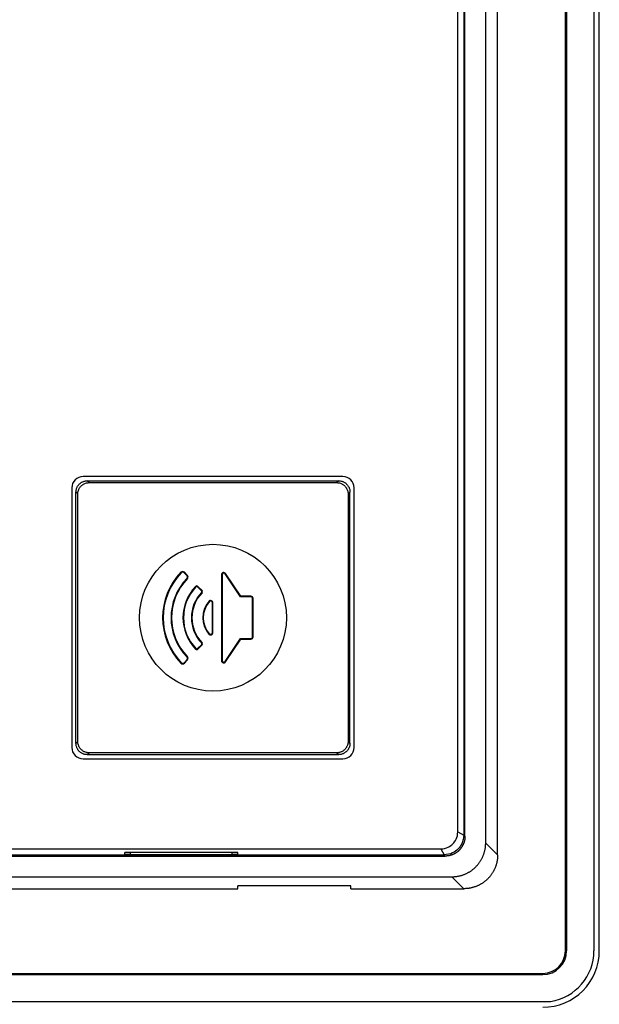
# Model space of a CAD drawing. Extents: x 0 to 27500, y 0 to 20000.
# Drawn here: x 24169 to 24220, y 16751 to 16838 of the extents above; entities that cross this region are included whole.
import ezdxf

# ---------------------------------------------------------------- set-up
doc = ezdxf.new("R2010")
doc.units = 0
doc.layers.add('YKK_A1', color=4, linetype='CONTINUOUS')

msp = doc.modelspace()

# ---------------------------------------------------------------- linework, layer by layer
at = {"layer": 'YKK_A1', "ltscale": 0.5}
for p, q in [((24217.5, 16755.5), (24217.5, 16894.5)), ((24217.605, 16894.5), (24217.605, 16755.5)), ((24220.028, 16894.5), (24220.028, 16755.5)), ((24220.5, 16755.5), (24220.5, 16894.5)), ((24111.5, 16753.5), (24215.5, 16753.5)), ((24111.5, 16753.395), (24215.5, 16753.395)), ((24110.813, 16751.024), (24216.187, 16751.024))]:
    msp.add_line(p, q, dxfattribs=at)
at = {"layer": 'YKK_A1'}
for p, q in [((24211.5, 16763.989), (24211.5, 16886.012)), ((24208.5, 16884.254), (24208.5, 16765.747)), ((24208.609, 16765.64), (24208.609, 16884.361)), ((24210.442, 16765.047), (24210.442, 16884.954)), ((24207.974, 16766.042), (24207.974, 16883.959)), ((24174.566, 16796.923), (24174.605, 16796.951)), ((24174.605, 16796.951), (24174.643, 16796.976)), ((24174.643, 16796.976), (24174.684, 16797)), ((24174.684, 16797), (24174.731, 16797.024)), ((24174.731, 16797.024), (24174.78, 16797.047)), ((24174.78, 16797.047), (24174.829, 16797.066)), ((24197.8, 16797.5), (24174.8, 16797.5)), ((24174.829, 16797.066), (24174.884, 16797.085)), ((24174.884, 16797.085), (24174.95, 16797.102)), ((24174.95, 16797.102), (24175.023, 16797.116)), ((24175.019, 16796.911), (24175.091, 16796.933)), ((24175.023, 16797.116), (24175.097, 16797.124)), ((24175.091, 16796.933), (24175.171, 16796.95)), ((24175.097, 16797.124), (24175.172, 16797.127)), ((24175.171, 16796.95), (24175.253, 16796.959)), ((24175.172, 16797.127), (24197.428, 16797.127)), ((24175.336, 16796.963), (24175.172, 16797.127)), ((24175.253, 16796.959), (24175.336, 16796.963)), ((24175.336, 16796.963), (24197.264, 16796.963)), ((24197.428, 16797.127), (24197.264, 16796.963)), ((24197.264, 16796.963), (24197.346, 16796.959)), ((24197.346, 16796.959), (24197.428, 16796.95)), ((24197.428, 16797.127), (24197.498, 16797.124)), ((24197.428, 16796.95), (24197.508, 16796.933)), ((24197.498, 16797.124), (24197.568, 16797.118)), ((24197.508, 16796.933), (24197.581, 16796.911)), ((24197.568, 16797.118), (24197.637, 16797.105)), ((24197.637, 16797.105), (24197.7, 16797.089)), ((24197.7, 16797.089), (24197.753, 16797.073)), ((24197.753, 16797.073), (24197.802, 16797.054)), ((24197.802, 16797.054), (24197.85, 16797.033)), ((24197.85, 16797.033), (24197.897, 16797.01)), ((24197.897, 16797.01), (24197.939, 16796.987)), ((24197.939, 16796.987), (24197.977, 16796.963)), ((24197.977, 16796.963), (24198.016, 16796.936)), ((24198.016, 16796.936), (24198.055, 16796.906)), ((24173.8, 16796.5), (24173.8, 16773.5)), ((24174.173, 16796.128), (24174.176, 16796.199)), ((24174.337, 16795.965), (24174.173, 16796.128)), ((24174.173, 16773.873), (24174.173, 16796.128)), ((24174.176, 16796.199), (24174.183, 16796.269)), ((24174.183, 16796.269), (24174.195, 16796.338)), ((24174.195, 16796.338), (24174.211, 16796.4)), ((24174.211, 16796.4), (24174.228, 16796.454)), ((24174.228, 16796.454), (24174.246, 16796.502)), ((24174.246, 16796.502), (24174.267, 16796.551)), ((24174.267, 16796.551), (24174.29, 16796.597)), ((24174.29, 16796.597), (24174.313, 16796.638)), ((24174.313, 16796.638), (24174.337, 16796.677)), ((24174.337, 16796.677), (24174.364, 16796.716)), ((24174.341, 16796.047), (24174.35, 16796.129)), ((24174.35, 16796.129), (24174.367, 16796.209)), ((24174.364, 16796.716), (24174.393, 16796.754)), ((24174.367, 16796.209), (24174.389, 16796.281)), ((24174.389, 16796.281), (24174.412, 16796.342)), ((24174.393, 16796.754), (24174.425, 16796.791)), ((24174.412, 16796.342), (24174.436, 16796.396)), ((24174.425, 16796.791), (24174.458, 16796.827)), ((24174.436, 16796.396), (24174.464, 16796.45)), ((24174.458, 16796.827), (24174.492, 16796.86)), ((24174.464, 16796.45), (24174.494, 16796.501)), ((24174.492, 16796.86), (24174.528, 16796.893)), ((24174.494, 16796.501), (24174.524, 16796.547)), ((24174.524, 16796.547), (24174.556, 16796.588)), ((24174.528, 16796.893), (24174.566, 16796.923)), ((24174.556, 16796.588), (24174.592, 16796.63)), ((24174.592, 16796.63), (24174.63, 16796.67)), ((24174.63, 16796.67), (24174.67, 16796.709)), ((24174.67, 16796.709), (24174.712, 16796.744)), ((24174.712, 16796.744), (24174.754, 16796.776)), ((24174.754, 16796.776), (24174.799, 16796.806)), ((24174.799, 16796.806), (24174.85, 16796.836)), ((24174.85, 16796.836), (24174.904, 16796.864)), ((24174.904, 16796.864), (24174.959, 16796.889)), ((24174.959, 16796.889), (24175.019, 16796.911)), ((24197.581, 16796.911), (24197.641, 16796.889)), ((24197.641, 16796.889), (24197.695, 16796.864)), ((24197.695, 16796.864), (24197.749, 16796.836)), ((24197.749, 16796.836), (24197.801, 16796.806)), ((24197.801, 16796.806), (24197.846, 16796.776)), ((24197.846, 16796.776), (24197.888, 16796.744)), ((24197.888, 16796.744), (24197.929, 16796.709)), ((24197.929, 16796.709), (24197.97, 16796.67)), ((24197.97, 16796.67), (24198.008, 16796.63)), ((24198.008, 16796.63), (24198.043, 16796.588)), ((24198.043, 16796.588), (24198.075, 16796.547)), ((24198.055, 16796.906), (24198.092, 16796.875)), ((24198.075, 16796.547), (24198.106, 16796.501)), ((24198.092, 16796.875), (24198.127, 16796.842)), ((24198.106, 16796.501), (24198.135, 16796.45)), ((24198.127, 16796.842), (24198.161, 16796.807)), ((24198.135, 16796.45), (24198.164, 16796.396)), ((24198.161, 16796.807), (24198.193, 16796.771)), ((24198.164, 16796.396), (24198.188, 16796.342)), ((24198.188, 16796.342), (24198.211, 16796.281)), ((24198.193, 16796.771), (24198.223, 16796.733)), ((24198.211, 16796.281), (24198.232, 16796.209)), ((24198.223, 16796.733), (24198.251, 16796.695)), ((24198.232, 16796.209), (24198.249, 16796.129)), ((24198.249, 16796.129), (24198.258, 16796.047)), ((24198.251, 16796.695), (24198.276, 16796.656)), ((24198.426, 16796.128), (24198.263, 16795.965)), ((24198.276, 16796.656), (24198.3, 16796.615)), ((24198.3, 16796.615), (24198.324, 16796.569)), ((24198.324, 16796.569), (24198.346, 16796.519)), ((24198.346, 16796.519), (24198.366, 16796.47)), ((24198.366, 16796.47), (24198.384, 16796.416)), ((24198.384, 16796.416), (24198.402, 16796.35)), ((24198.402, 16796.35), (24198.416, 16796.277)), ((24198.416, 16796.277), (24198.423, 16796.203)), ((24198.423, 16796.203), (24198.426, 16796.128)), ((24198.426, 16773.873), (24198.426, 16796.128)), ((24198.8, 16773.5), (24198.8, 16796.5)), ((24174.337, 16795.965), (24174.341, 16796.047)), ((24174.337, 16774.036), (24174.337, 16795.965)), ((24198.258, 16796.047), (24198.263, 16795.965)), ((24198.263, 16795.965), (24198.263, 16774.036)), ((24184.003, 16788.71), (24183.736, 16788.987)), ((24184.039, 16788.745), (24183.772, 16789.022)), ((24187.052, 16788.801), (24187.052, 16781.2)), ((24187.102, 16788.801), (24187.102, 16781.2)), ((24188.725, 16786.851), (24187.377, 16788.883)), ((24188.752, 16786.9), (24187.419, 16788.911)), ((24185.3, 16787.362), (24184.937, 16787.739)), ((24185.336, 16787.397), (24184.973, 16787.774)), ((24189.651, 16786.851), (24188.725, 16786.851)), ((24189.651, 16786.9), (24188.752, 16786.9)), ((24189.801, 16783.301), (24189.801, 16786.7)), ((24189.851, 16783.301), (24189.851, 16786.7)), ((24186.25, 16783.693), (24186.25, 16786.308)), ((24186.3, 16783.693), (24186.3, 16786.308)), ((24187.377, 16781.118), (24188.725, 16783.15)), ((24187.419, 16781.09), (24188.752, 16783.101)), ((24188.725, 16783.15), (24189.651, 16783.15)), ((24188.752, 16783.101), (24189.651, 16783.101)), ((24184.937, 16782.262), (24185.3, 16782.639)), ((24184.973, 16782.227), (24185.336, 16782.604)), ((24183.736, 16781.014), (24184.003, 16781.291)), ((24183.772, 16780.979), (24184.039, 16781.256)), ((24174.173, 16773.873), (24174.337, 16774.036)), ((24174.177, 16773.798), (24174.173, 16773.873)), ((24174.184, 16773.724), (24174.177, 16773.798)), ((24174.198, 16773.651), (24174.184, 16773.724)), ((24174.215, 16773.585), (24174.198, 16773.651)), ((24174.233, 16773.531), (24174.215, 16773.585)), ((24174.253, 16773.482), (24174.233, 16773.531)), ((24174.276, 16773.432), (24174.253, 16773.482)), ((24174.3, 16773.386), (24174.276, 16773.432)), ((24174.324, 16773.345), (24174.3, 16773.386)), ((24174.341, 16773.954), (24174.337, 16774.036)), ((24174.35, 16773.872), (24174.341, 16773.954)), ((24174.367, 16773.792), (24174.35, 16773.872)), ((24174.389, 16773.72), (24174.367, 16773.792)), ((24174.412, 16773.659), (24174.389, 16773.72)), ((24174.436, 16773.605), (24174.412, 16773.659)), ((24174.464, 16773.551), (24174.436, 16773.605)), ((24174.494, 16773.5), (24174.464, 16773.551)), ((24174.524, 16773.454), (24174.494, 16773.5)), ((24174.556, 16773.413), (24174.524, 16773.454)), ((24174.592, 16773.371), (24174.556, 16773.413)), ((24198.043, 16773.413), (24198.008, 16773.371)), ((24198.075, 16773.454), (24198.043, 16773.413)), ((24198.106, 16773.5), (24198.075, 16773.454)), ((24198.135, 16773.551), (24198.106, 16773.5)), ((24198.164, 16773.605), (24198.135, 16773.551)), ((24198.188, 16773.659), (24198.164, 16773.605)), ((24198.211, 16773.72), (24198.188, 16773.659)), ((24198.232, 16773.792), (24198.211, 16773.72)), ((24198.249, 16773.872), (24198.232, 16773.792)), ((24198.258, 16773.954), (24198.249, 16773.872)), ((24198.263, 16774.036), (24198.258, 16773.954)), ((24198.263, 16774.036), (24198.426, 16773.873)), ((24198.31, 16773.404), (24198.287, 16773.362)), ((24198.333, 16773.45), (24198.31, 16773.404)), ((24198.354, 16773.499), (24198.333, 16773.45)), ((24198.372, 16773.547), (24198.354, 16773.499)), ((24198.389, 16773.601), (24198.372, 16773.547)), ((24198.405, 16773.663), (24198.389, 16773.601)), ((24198.417, 16773.732), (24198.405, 16773.663)), ((24198.423, 16773.802), (24198.417, 16773.732)), ((24198.426, 16773.873), (24198.423, 16773.802)), ((24174.349, 16773.306), (24174.324, 16773.345)), ((24174.377, 16773.268), (24174.349, 16773.306)), ((24174.407, 16773.23), (24174.377, 16773.268)), ((24174.439, 16773.194), (24174.407, 16773.23)), ((24174.473, 16773.159), (24174.439, 16773.194)), ((24174.508, 16773.126), (24174.473, 16773.159)), ((24174.545, 16773.095), (24174.508, 16773.126)), ((24174.583, 16773.065), (24174.545, 16773.095)), ((24174.622, 16773.038), (24174.583, 16773.065)), ((24174.63, 16773.331), (24174.592, 16773.371)), ((24174.661, 16773.014), (24174.622, 16773.038)), ((24174.67, 16773.292), (24174.63, 16773.331)), ((24174.703, 16772.991), (24174.661, 16773.014)), ((24174.712, 16773.257), (24174.67, 16773.292)), ((24174.749, 16772.968), (24174.703, 16772.991)), ((24174.754, 16773.225), (24174.712, 16773.257)), ((24174.798, 16772.947), (24174.749, 16772.968)), ((24174.799, 16773.195), (24174.754, 16773.225)), ((24174.846, 16772.928), (24174.798, 16772.947)), ((24174.85, 16773.165), (24174.799, 16773.195)), ((24174.9, 16772.912), (24174.846, 16772.928)), ((24174.904, 16773.137), (24174.85, 16773.165)), ((24174.963, 16772.896), (24174.9, 16772.912)), ((24174.959, 16773.112), (24174.904, 16773.137)), ((24175.019, 16773.089), (24174.959, 16773.112)), ((24175.031, 16772.883), (24174.963, 16772.896)), ((24175.091, 16773.068), (24175.019, 16773.089)), ((24175.102, 16772.877), (24175.031, 16772.883)), ((24175.171, 16773.051), (24175.091, 16773.068)), ((24175.172, 16772.874), (24175.102, 16772.877)), ((24175.253, 16773.042), (24175.171, 16773.051)), ((24175.172, 16772.874), (24175.336, 16773.038)), ((24175.172, 16772.874), (24197.428, 16772.874)), ((24175.336, 16773.038), (24175.253, 16773.042)), ((24197.264, 16773.038), (24175.336, 16773.038)), ((24197.346, 16773.042), (24197.264, 16773.038)), ((24197.264, 16773.038), (24197.428, 16772.874)), ((24197.428, 16773.051), (24197.346, 16773.042)), ((24197.508, 16773.068), (24197.428, 16773.051)), ((24197.502, 16772.877), (24197.428, 16772.874)), ((24197.577, 16772.885), (24197.502, 16772.877)), ((24197.581, 16773.089), (24197.508, 16773.068)), ((24197.65, 16772.898), (24197.577, 16772.885)), ((24197.641, 16773.112), (24197.581, 16773.089)), ((24197.695, 16773.137), (24197.641, 16773.112)), ((24197.716, 16772.916), (24197.65, 16772.898)), ((24197.749, 16773.165), (24197.695, 16773.137)), ((24197.771, 16772.934), (24197.716, 16772.916)), ((24197.801, 16773.195), (24197.749, 16773.165)), ((24197.82, 16772.954), (24197.771, 16772.934)), ((24197.846, 16773.225), (24197.801, 16773.195)), ((24197.869, 16772.977), (24197.82, 16772.954)), ((24197.888, 16773.257), (24197.846, 16773.225)), ((24197.916, 16773.001), (24197.869, 16772.977)), ((24197.929, 16773.292), (24197.888, 16773.257)), ((24197.957, 16773.025), (24197.916, 16773.001)), ((24197.97, 16773.331), (24197.929, 16773.292)), ((24197.995, 16773.05), (24197.957, 16773.025)), ((24198.008, 16773.371), (24197.97, 16773.331)), ((24198.033, 16773.078), (24197.995, 16773.05)), ((24198.071, 16773.108), (24198.033, 16773.078)), ((24198.107, 16773.14), (24198.071, 16773.108)), ((24198.142, 16773.174), (24198.107, 16773.14)), ((24198.175, 16773.21), (24198.142, 16773.174)), ((24198.206, 16773.247), (24198.175, 16773.21)), ((24198.236, 16773.285), (24198.206, 16773.247)), ((24198.263, 16773.324), (24198.236, 16773.285)), ((24198.287, 16773.362), (24198.263, 16773.324)), ((24174.8, 16772.5), (24197.8, 16772.5)), ((24207.885, 16765.528), (24207.935, 16765.694)), ((24207.935, 16765.694), (24207.961, 16765.867)), ((24207.961, 16765.867), (24207.974, 16766.042)), ((24207.974, 16766.042), (24208.5, 16765.747)), ((24208.486, 16765.545), (24208.455, 16765.345)), ((24208.5, 16765.747), (24208.486, 16765.545)), ((24208.609, 16765.64), (24208.501, 16765.748)), ((24208.607, 16765.539), (24208.603, 16765.489)), ((24208.608, 16765.59), (24208.607, 16765.539)), ((24208.609, 16765.64), (24208.608, 16765.59)), ((24206.973, 16764.615), (24207.121, 16764.679)), ((24207.121, 16764.679), (24207.24, 16764.745)), ((24207.24, 16764.745), (24207.343, 16764.813)), ((24207.343, 16764.813), (24207.439, 16764.888)), ((24207.439, 16764.888), (24207.53, 16764.971)), ((24207.53, 16764.971), (24207.613, 16765.062)), ((24207.613, 16765.062), (24207.688, 16765.158)), ((24207.688, 16765.158), (24207.756, 16765.26)), ((24207.756, 16765.26), (24207.822, 16765.38)), ((24207.822, 16765.38), (24207.885, 16765.528)), ((24208.17, 16764.728), (24208.084, 16764.617)), ((24208.249, 16764.846), (24208.17, 16764.728)), ((24208.324, 16764.984), (24208.249, 16764.846)), ((24208.315, 16764.668), (24208.295, 16764.64)), ((24208.333, 16764.697), (24208.315, 16764.668)), ((24208.398, 16765.154), (24208.324, 16764.984)), ((24208.352, 16764.726), (24208.333, 16764.697)), ((24208.369, 16764.755), (24208.352, 16764.726)), ((24208.386, 16764.785), (24208.369, 16764.755)), ((24208.403, 16764.815), (24208.386, 16764.785)), ((24208.455, 16765.345), (24208.398, 16765.154)), ((24208.419, 16764.846), (24208.403, 16764.815)), ((24208.434, 16764.877), (24208.419, 16764.846)), ((24208.449, 16764.908), (24208.434, 16764.877)), ((24208.463, 16764.939), (24208.449, 16764.908)), ((24208.476, 16764.971), (24208.463, 16764.939)), ((24208.489, 16765.002), (24208.476, 16764.971)), ((24208.501, 16765.035), (24208.489, 16765.002)), ((24208.513, 16765.067), (24208.501, 16765.035)), ((24208.524, 16765.099), (24208.513, 16765.067)), ((24208.534, 16765.132), (24208.524, 16765.099)), ((24208.544, 16765.165), (24208.534, 16765.132)), ((24208.553, 16765.198), (24208.544, 16765.165)), ((24208.561, 16765.23), (24208.553, 16765.198)), ((24208.568, 16765.262), (24208.561, 16765.23)), ((24208.575, 16765.295), (24208.568, 16765.262)), ((24208.582, 16765.331), (24208.575, 16765.295)), ((24208.588, 16765.367), (24208.582, 16765.331)), ((24208.593, 16765.404), (24208.588, 16765.367)), ((24208.598, 16765.443), (24208.593, 16765.404)), ((24208.603, 16765.489), (24208.598, 16765.443)), ((24210.411, 16764.623), (24210.419, 16764.679)), ((24210.419, 16764.679), (24210.426, 16764.74)), ((24210.426, 16764.74), (24210.433, 16764.812)), ((24210.433, 16764.812), (24210.438, 16764.89)), ((24210.438, 16764.89), (24210.441, 16764.968)), ((24210.441, 16764.968), (24210.442, 16765.047)), ((24210.442, 16765.047), (24211.5, 16763.989)), ((24120.139, 16763.891), (24206.86, 16763.891)), ((24120.247, 16764), (24206.753, 16764)), ((24168.033, 16764.526), (24206.458, 16764.526)), ((24188.5, 16764.197), (24178.5, 16764.197)), ((24178.5, 16764.04), (24178.5, 16764.197)), ((24178.523, 16764.034), (24178.5, 16764.04)), ((24178.545, 16764.03), (24178.523, 16764.034)), ((24178.565, 16764.028), (24178.545, 16764.03)), ((24178.591, 16764.026), (24178.565, 16764.028)), ((24178.625, 16764.025), (24178.591, 16764.026)), ((24178.663, 16764.024), (24178.625, 16764.025)), ((24178.699, 16764.023), (24178.663, 16764.024)), ((24178.742, 16764.021), (24178.699, 16764.023)), ((24178.8, 16764.02), (24178.742, 16764.021)), ((24178.867, 16764.018), (24178.8, 16764.02)), ((24178.934, 16764.018), (24178.867, 16764.018)), ((24179, 16764.018), (24178.934, 16764.018)), ((24179, 16764.018), (24179, 16764.197)), ((24179, 16764.018), (24188, 16764.018)), ((24188, 16764.018), (24188, 16764.197)), ((24188.066, 16764.018), (24188, 16764.018)), ((24188.133, 16764.018), (24188.066, 16764.018)), ((24188.2, 16764.02), (24188.133, 16764.018)), ((24188.258, 16764.021), (24188.2, 16764.02)), ((24188.301, 16764.023), (24188.258, 16764.021)), ((24188.337, 16764.024), (24188.301, 16764.023)), ((24188.375, 16764.025), (24188.337, 16764.024)), ((24188.409, 16764.026), (24188.375, 16764.025)), ((24188.434, 16764.028), (24188.409, 16764.026)), ((24188.455, 16764.03), (24188.434, 16764.028)), ((24188.476, 16764.034), (24188.455, 16764.03)), ((24188.5, 16764.04), (24188.476, 16764.034)), ((24188.5, 16764.04), (24188.5, 16764.197)), ((24206.458, 16764.526), (24206.634, 16764.539)), ((24206.458, 16764.526), (24206.753, 16764)), ((24206.634, 16764.539), (24206.807, 16764.566)), ((24206.86, 16763.891), (24206.752, 16764)), ((24206.955, 16764.015), (24206.753, 16764)), ((24206.807, 16764.566), (24206.973, 16764.615)), ((24206.911, 16763.892), (24206.86, 16763.891)), ((24206.961, 16763.894), (24206.911, 16763.892)), ((24207.155, 16764.045), (24206.955, 16764.015)), ((24207.011, 16763.897), (24206.961, 16763.894)), ((24207.058, 16763.902), (24207.011, 16763.897)), ((24207.097, 16763.907), (24207.058, 16763.902)), ((24207.133, 16763.912), (24207.097, 16763.907)), ((24207.17, 16763.919), (24207.133, 16763.912)), ((24207.346, 16764.103), (24207.155, 16764.045)), ((24207.206, 16763.925), (24207.17, 16763.919)), ((24207.239, 16763.932), (24207.206, 16763.925)), ((24207.27, 16763.94), (24207.239, 16763.932)), ((24207.302, 16763.948), (24207.27, 16763.94)), ((24207.336, 16763.957), (24207.302, 16763.948)), ((24207.368, 16763.966), (24207.336, 16763.957)), ((24207.516, 16764.176), (24207.346, 16764.103)), ((24207.401, 16763.977), (24207.368, 16763.966)), ((24207.434, 16763.988), (24207.401, 16763.977)), ((24207.466, 16763.999), (24207.434, 16763.988)), ((24207.498, 16764.011), (24207.466, 16763.999)), ((24207.53, 16764.024), (24207.498, 16764.011)), ((24207.654, 16764.251), (24207.516, 16764.176)), ((24207.561, 16764.038), (24207.53, 16764.024)), ((24207.593, 16764.052), (24207.561, 16764.038)), ((24207.624, 16764.066), (24207.593, 16764.052)), ((24207.655, 16764.082), (24207.624, 16764.066)), ((24207.772, 16764.33), (24207.654, 16764.251)), ((24207.685, 16764.098), (24207.655, 16764.082)), ((24207.715, 16764.114), (24207.685, 16764.098)), ((24207.745, 16764.131), (24207.715, 16764.114)), ((24207.775, 16764.149), (24207.745, 16764.131)), ((24207.884, 16764.417), (24207.772, 16764.33)), ((24207.804, 16764.167), (24207.775, 16764.149)), ((24207.832, 16764.186), (24207.804, 16764.167)), ((24207.861, 16764.205), (24207.832, 16764.186)), ((24207.889, 16764.225), (24207.861, 16764.205)), ((24207.988, 16764.512), (24207.884, 16764.417)), ((24207.916, 16764.245), (24207.889, 16764.225)), ((24207.943, 16764.266), (24207.916, 16764.245)), ((24207.97, 16764.288), (24207.943, 16764.266)), ((24207.996, 16764.31), (24207.97, 16764.288)), ((24208.084, 16764.617), (24207.988, 16764.512)), ((24208.022, 16764.332), (24207.996, 16764.31)), ((24208.048, 16764.356), (24208.022, 16764.332)), ((24208.073, 16764.379), (24208.048, 16764.356)), ((24208.097, 16764.403), (24208.073, 16764.379)), ((24208.121, 16764.428), (24208.097, 16764.403)), ((24208.145, 16764.453), (24208.121, 16764.428)), ((24208.168, 16764.478), (24208.145, 16764.453)), ((24208.191, 16764.504), (24208.168, 16764.478)), ((24208.213, 16764.53), (24208.191, 16764.504)), ((24208.234, 16764.557), (24208.213, 16764.53)), ((24208.255, 16764.584), (24208.234, 16764.557)), ((24208.275, 16764.612), (24208.255, 16764.584)), ((24208.295, 16764.64), (24208.275, 16764.612)), ((24210.147, 16763.757), (24210.17, 16763.805)), ((24210.17, 16763.805), (24210.192, 16763.854)), ((24210.192, 16763.854), (24210.213, 16763.903)), ((24210.213, 16763.903), (24210.233, 16763.952)), ((24210.233, 16763.952), (24210.252, 16764.002)), ((24210.252, 16764.002), (24210.27, 16764.052)), ((24210.27, 16764.052), (24210.288, 16764.103)), ((24210.288, 16764.103), (24210.304, 16764.153)), ((24210.304, 16764.153), (24210.32, 16764.204)), ((24210.32, 16764.204), (24210.334, 16764.256)), ((24210.334, 16764.256), (24210.348, 16764.307)), ((24210.348, 16764.307), (24210.361, 16764.359)), ((24210.361, 16764.359), (24210.372, 16764.409)), ((24210.372, 16764.409), (24210.383, 16764.458)), ((24210.383, 16764.458), (24210.393, 16764.509)), ((24210.393, 16764.509), (24210.402, 16764.565)), ((24210.402, 16764.565), (24210.411, 16764.623)), ((24211.496, 16763.832), (24211.491, 16763.753)), ((24211.499, 16763.911), (24211.496, 16763.832)), ((24211.5, 16763.989), (24211.499, 16763.911)), ((24209.527, 16762.898), (24209.565, 16762.935)), ((24209.565, 16762.935), (24209.603, 16762.973)), ((24209.603, 16762.973), (24209.639, 16763.012)), ((24209.639, 16763.012), (24209.675, 16763.051)), ((24209.675, 16763.051), (24209.71, 16763.091)), ((24209.71, 16763.091), (24209.745, 16763.131)), ((24209.745, 16763.131), (24209.779, 16763.173)), ((24209.779, 16763.173), (24209.812, 16763.214)), ((24209.812, 16763.214), (24209.844, 16763.257)), ((24209.844, 16763.257), (24209.876, 16763.3)), ((24209.876, 16763.3), (24209.906, 16763.343)), ((24209.906, 16763.343), (24209.936, 16763.387)), ((24209.936, 16763.387), (24209.966, 16763.432)), ((24209.966, 16763.432), (24209.994, 16763.477)), ((24209.994, 16763.477), (24210.022, 16763.522)), ((24210.022, 16763.522), (24210.049, 16763.568)), ((24210.049, 16763.568), (24210.075, 16763.615)), ((24210.075, 16763.615), (24210.1, 16763.662)), ((24210.1, 16763.662), (24210.124, 16763.709)), ((24210.124, 16763.709), (24210.147, 16763.757)), ((24211.311, 16762.942), (24211.292, 16762.892)), ((24211.329, 16762.992), (24211.311, 16762.942)), ((24211.347, 16763.042), (24211.329, 16762.992)), ((24211.363, 16763.093), (24211.347, 16763.042)), ((24211.379, 16763.144), (24211.363, 16763.093)), ((24211.393, 16763.196), (24211.379, 16763.144)), ((24211.407, 16763.247), (24211.393, 16763.196)), ((24211.42, 16763.299), (24211.407, 16763.247)), ((24211.431, 16763.35), (24211.42, 16763.299)), ((24211.441, 16763.399), (24211.431, 16763.35)), ((24211.451, 16763.45), (24211.441, 16763.399)), ((24211.461, 16763.506), (24211.451, 16763.45)), ((24211.469, 16763.564), (24211.461, 16763.506)), ((24211.477, 16763.62), (24211.469, 16763.564)), ((24211.484, 16763.681), (24211.477, 16763.62)), ((24211.491, 16763.753), (24211.484, 16763.681)), ((24119.546, 16762.058), (24207.454, 16762.058)), ((24207.454, 16762.058), (24207.532, 16762.059)), ((24207.454, 16762.058), (24208.511, 16761)), ((24207.532, 16762.059), (24207.611, 16762.062)), ((24207.611, 16762.062), (24207.689, 16762.068)), ((24207.689, 16762.068), (24207.76, 16762.074)), ((24207.76, 16762.074), (24207.821, 16762.082)), ((24207.821, 16762.082), (24207.878, 16762.089)), ((24207.878, 16762.089), (24207.935, 16762.098)), ((24207.935, 16762.098), (24207.991, 16762.108)), ((24207.991, 16762.108), (24208.042, 16762.118)), ((24208.042, 16762.118), (24208.091, 16762.128)), ((24208.091, 16762.128), (24208.142, 16762.14)), ((24208.142, 16762.14), (24208.193, 16762.152)), ((24208.193, 16762.152), (24208.245, 16762.166)), ((24208.245, 16762.166), (24208.296, 16762.181)), ((24208.296, 16762.181), (24208.347, 16762.196)), ((24208.347, 16762.196), (24208.398, 16762.213)), ((24208.398, 16762.213), (24208.448, 16762.23)), ((24208.448, 16762.23), (24208.498, 16762.248)), ((24208.498, 16762.248), (24208.548, 16762.268)), ((24208.548, 16762.268), (24208.597, 16762.288)), ((24208.597, 16762.288), (24208.646, 16762.308)), ((24208.646, 16762.308), (24208.695, 16762.33)), ((24208.695, 16762.33), (24208.743, 16762.353)), ((24208.743, 16762.353), (24208.791, 16762.376)), ((24208.791, 16762.376), (24208.839, 16762.401)), ((24208.839, 16762.401), (24208.886, 16762.426)), ((24208.886, 16762.426), (24208.932, 16762.452)), ((24208.932, 16762.452), (24208.978, 16762.479)), ((24208.978, 16762.479), (24209.024, 16762.506)), ((24209.024, 16762.506), (24209.069, 16762.535)), ((24209.069, 16762.535), (24209.113, 16762.564)), ((24209.113, 16762.564), (24209.157, 16762.594)), ((24209.157, 16762.594), (24209.201, 16762.625)), ((24209.201, 16762.625), (24209.244, 16762.656)), ((24209.244, 16762.656), (24209.286, 16762.689)), ((24209.286, 16762.689), (24209.328, 16762.722)), ((24209.328, 16762.722), (24209.369, 16762.755)), ((24209.369, 16762.755), (24209.409, 16762.79)), ((24209.409, 16762.79), (24209.449, 16762.825)), ((24209.449, 16762.825), (24209.489, 16762.861)), ((24209.489, 16762.861), (24209.527, 16762.898)), ((24210.805, 16762.071), (24210.771, 16762.03)), ((24210.839, 16762.112), (24210.805, 16762.071)), ((24210.872, 16762.154), (24210.839, 16762.112)), ((24210.904, 16762.196), (24210.872, 16762.154)), ((24210.936, 16762.239), (24210.904, 16762.196)), ((24210.967, 16762.282), (24210.936, 16762.239)), ((24210.997, 16762.326), (24210.967, 16762.282)), ((24211.026, 16762.371), (24210.997, 16762.326)), ((24211.054, 16762.416), (24211.026, 16762.371)), ((24211.082, 16762.461), (24211.054, 16762.416)), ((24211.108, 16762.507), (24211.082, 16762.461)), ((24211.134, 16762.554), (24211.108, 16762.507)), ((24211.159, 16762.601), (24211.134, 16762.554)), ((24211.184, 16762.648), (24211.159, 16762.601)), ((24211.207, 16762.696), (24211.184, 16762.648)), ((24211.23, 16762.745), (24211.207, 16762.696)), ((24211.251, 16762.793), (24211.23, 16762.745)), ((24211.272, 16762.842), (24211.251, 16762.793)), ((24211.292, 16762.892), (24211.272, 16762.842)), ((24198.5, 16761.263), (24188.5, 16761.263)), ((24188.5, 16761), (24188.5, 16761.263)), ((24198.5, 16761), (24198.5, 16761.263)), ((24209.559, 16761.189), (24209.508, 16761.171)), ((24209.608, 16761.208), (24209.559, 16761.189)), ((24209.658, 16761.228), (24209.608, 16761.208)), ((24209.707, 16761.249), (24209.658, 16761.228)), ((24209.756, 16761.271), (24209.707, 16761.249)), ((24209.804, 16761.293), (24209.756, 16761.271)), ((24209.852, 16761.317), (24209.804, 16761.293)), ((24209.899, 16761.341), (24209.852, 16761.317)), ((24209.946, 16761.366), (24209.899, 16761.341)), ((24209.993, 16761.392), (24209.946, 16761.366)), ((24210.039, 16761.419), (24209.993, 16761.392)), ((24210.084, 16761.446), (24210.039, 16761.419)), ((24210.13, 16761.475), (24210.084, 16761.446)), ((24210.174, 16761.504), (24210.13, 16761.475)), ((24210.218, 16761.534), (24210.174, 16761.504)), ((24210.261, 16761.564), (24210.218, 16761.534)), ((24210.304, 16761.596), (24210.261, 16761.564)), ((24210.347, 16761.628), (24210.304, 16761.596)), ((24210.389, 16761.661), (24210.347, 16761.628)), ((24210.43, 16761.695), (24210.389, 16761.661)), ((24210.47, 16761.73), (24210.43, 16761.695)), ((24210.51, 16761.765), (24210.47, 16761.73)), ((24210.549, 16761.801), (24210.51, 16761.765)), ((24210.588, 16761.837), (24210.549, 16761.801)), ((24210.626, 16761.875), (24210.588, 16761.837)), ((24210.663, 16761.912), (24210.626, 16761.875)), ((24210.7, 16761.951), (24210.663, 16761.912)), ((24210.736, 16761.99), (24210.7, 16761.951)), ((24210.771, 16762.03), (24210.736, 16761.99)), ((24138.5, 16761), (24188.5, 16761)), ((24198.5, 16761), (24208.511, 16761)), ((24208.59, 16761.002), (24208.511, 16761)), ((24208.669, 16761.004), (24208.59, 16761.002)), ((24208.747, 16761.01), (24208.669, 16761.004)), ((24208.819, 16761.016), (24208.747, 16761.01)), ((24208.88, 16761.023), (24208.819, 16761.016)), ((24208.937, 16761.031), (24208.88, 16761.023)), ((24208.994, 16761.04), (24208.937, 16761.031)), ((24209.05, 16761.049), (24208.994, 16761.04)), ((24209.101, 16761.059), (24209.05, 16761.049)), ((24209.151, 16761.069), (24209.101, 16761.059)), ((24209.201, 16761.081), (24209.151, 16761.069)), ((24209.253, 16761.093), (24209.201, 16761.081)), ((24209.305, 16761.107), (24209.253, 16761.093)), ((24209.356, 16761.122), (24209.305, 16761.107)), ((24209.407, 16761.137), (24209.356, 16761.122)), ((24209.458, 16761.154), (24209.407, 16761.137)), ((24209.508, 16761.171), (24209.458, 16761.154))]:
    msp.add_line(p, q, dxfattribs=at)
msp.add_circle((24186.3, 16785), 6.5, dxfattribs=at)
for centre, radius, start, end in [((24174.8, 16796.5), 1, 90, 180), ((24197.8, 16796.5), 1, 0, 90), ((24183.617, 16788.873), 0.215, 43.8979, 136.102), ((24187.641, 16785), 5.8, 136.102, 223.898), ((24187.641, 16785), 5.75, 136.102, 223.898), ((24187.641, 16785), 5.05, 136.102, 223.898), ((24187.641, 16785), 5, 136.102, 223.898), ((24183.617, 16788.873), 0.165, 43.8979, 136.102), ((24183.894, 16788.606), 0.15, 316.102, 43.8979), ((24183.894, 16788.606), 0.2, 316.102, 43.8979), ((24187.252, 16788.801), 0.2, 33.551, 180), ((24187.252, 16788.801), 0.15, 33.551, 180), ((24187.641, 16785), 4, 136.102, 223.898), ((24187.641, 16785), 3.95, 136.102, 223.898), ((24184.866, 16787.671), 0.148, 43.8979, 136.102), ((24184.866, 16787.671), 0.0981, 43.8979, 136.102), ((24185.243, 16787.308), 0.078, 316.102, 43.8979), ((24185.243, 16787.308), 0.128, 316.102, 43.8979), ((24187.641, 16785), 3.25, 136.102, 223.898), ((24187.641, 16785), 3.2, 136.102, 223.898), ((24186.085, 16786.308), 0.215, 0, 139.964), ((24186.085, 16786.308), 0.165, 0, 139.964), ((24189.651, 16786.7), 0.2, 0, 90), ((24189.651, 16786.7), 0.15, 0, 90), ((24187.641, 16785), 2.248, 139.964, 220.036), ((24187.641, 16785), 2.198, 139.964, 220.036), ((24186.085, 16783.693), 0.215, 220.036, 0), ((24186.085, 16783.693), 0.165, 220.036, 0), ((24189.651, 16783.301), 0.15, 270, 0), ((24189.651, 16783.301), 0.2, 270, 0), ((24184.866, 16782.33), 0.148, 223.898, 316.102), ((24184.866, 16782.33), 0.0981, 223.898, 316.102), ((24185.243, 16782.693), 0.078, 316.102, 43.8979), ((24185.243, 16782.693), 0.128, 316.102, 43.8979), ((24183.894, 16781.395), 0.15, 316.102, 43.8979), ((24183.894, 16781.395), 0.2, 316.102, 43.8979), ((24183.617, 16781.128), 0.215, 223.898, 316.102), ((24183.617, 16781.128), 0.165, 223.898, 316.102), ((24187.252, 16781.2), 0.2, 180, 326.449), ((24187.252, 16781.2), 0.15, 180, 326.449), ((24174.8, 16773.5), 1, 180, 270), ((24197.8, 16773.5), 1, 270, 0)]:
    msp.add_arc(centre, radius, start, end, dxfattribs=at)
at = {"layer": 'YKK_A1', "ltscale": 0.5}
for radius, start in [(5, 270), (2, 270), (2.105, 270), (4.528, 278.72542)]:
    msp.add_arc((24215.5, 16755.5), radius, start, 0, dxfattribs=at)

doc.saveas('drawing.dxf')
